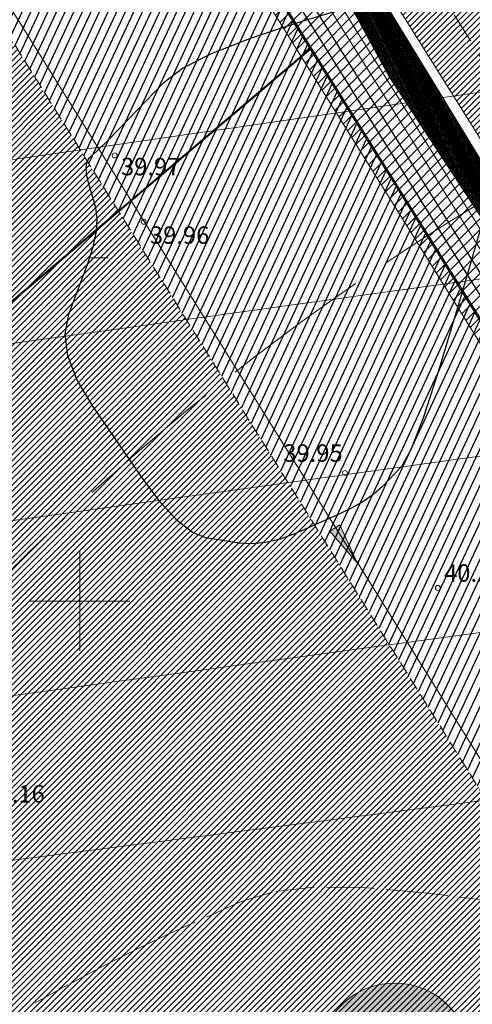
# Model space of a CAD drawing. Units: metres. Extents: x 546175 to 549964, y 6579224 to 6585290.
# Drawn here: x 548995 to 549032, y 6579968 to 6580047 of the extents above; entities that cross this region are included whole.
import ezdxf

# ---------------------------------------------------------------- set-up
doc = ezdxf.new("R2010")
doc.units = ezdxf.units.M
doc.header["$MEASUREMENT"] = 0
for name, pattern in [('ACAD_ISO02W100', [15, 12, -3]), ('DASHED', [0.75, 0.5, -0.25]), ('ISOPOHI', [0.2, 0.1, 0.1]), ('ISOPOOL', [8, 6, -2])]:
    doc.linetypes.add(name, pattern=pattern)
for name, color, linetype, lineweight in [('00_ehitusõigus', 7, 'Continuous', 5), ('00_hoonestusala', 7, 'Continuous', 5), ('00_kraav', 141, 'Continuous', 5), ('00_platsid', 253, 'Continuous', 5), ('00_teed', 7, 'Continuous', 5), ('00_uued krundid', 14, 'Continuous', 50), ('0_DRENAAŽITRASS', 3, 'DASHED', 30), ('0_KTRASS', 13, 'Continuous', 30), ('0_Mõõtkett', 7, 'Continuous', 9), ('0_TRASSIDE KAITSEVÖÖND', 1, 'Continuous', 9), ('0_TULETÕRJE VEEVÕTUKOHT_R', 1, 'Continuous', 20), ('0_VTRASS', 4, 'Continuous', 30)]:
    doc.layers.add(name, color=color, linetype=linetype, lineweight=lineweight)
for name, color, linetype in [('0_GTRASS', 55, 'Continuous'), ('0_Haljastus', 63, 'Continuous'), ('DTRASS', 8, 'Continuous'), ('HORISONTAAL', 8, 'Continuous'), ('KORGUS', 8, 'Continuous'), ('VORK', 8, 'Continuous')]:
    doc.layers.add(name, color=color, linetype=linetype)
doc.styles.add('romans', font='romans.shx')
doc.styles.add('Style-INTL_ISO_ITALIC', font='INTL_ISO_ITALIC.shx')
doc.linetypes.add('-D-', pattern='A,10,-1.5,["D",romans,S=1.4,R=0,X=-0.7,Y=-0.7],-1.5,10,-3', length=26)
doc.linetypes.add('-G-', pattern='A,10,-1.5,["G",romans,S=1.4,R=0,X=-0.7,Y=-0.7],-1.5,10,-3', length=26)
doc.linetypes.add('-K-', pattern='A,10,-1.5,["K",romans,S=1.4,R=0,X=-0.7,Y=-0.7],-1.5,10,-3', length=26)
doc.linetypes.add('-V-', pattern='A,10,-1.5,["V",romans,S=1.4,R=0,X=-0.7,Y=-0.7],-1.5,10,-3', length=26)
pattern_1 = [(45, (0, 0), (-0.2430679560328757, 0.2430679560328757), [])]
pattern_2 = [(64.99999999999997, (0, 0), (-0.5664423668979061, 0.2641364135879374), [])]

# ---------------------------------------------------------------- blocks, each defined once
blk = doc.blocks.new('VKORIS_1')
at = {"layer": 'VORK', "linetype": 'Continuous', "lineweight": 0}
for p, q in [((9.094947017729282e-13, 0.04000355117022991), (9.094947017729282e-13, -0.040003551155678)), ((-0.04000355116386345, 1.455191522836685e-11), (0.04000355116568244, 1.455191522836685e-11))]:
    blk.add_line(p, q, dxfattribs=at)
blk = doc.blocks.new('ISOJ_1')
at = {"layer": 'HORISONTAAL', "linetype": 'Continuous', "lineweight": 0}
blk.add_line((0, -7.275957614183426e-12), (0.01499999999941792, -7.275957614183426e-12), dxfattribs=at)

msp = doc.modelspace()

# ---------------------------------------------------------------- hatches: boundary and pattern name
h = msp.add_hatch()
h.set_pattern_fill('ANSI31', color=253, scale=2.75)
h.set_pattern_definition(pattern_1)
h.paths.add_polyline_path([(549015.6391492096, 6580070.094362026), (549011.7715650713, 6580069.652268114), (549014.2577770394, 6580065.677065353), (549018.0223216545, 6580066.284151311)])
h.paths.add_polyline_path([(549018.0223216545, 6580066.284151311), (549014.2577770394, 6580065.677065353), (549049.962717404, 6580008.58845854), (549052.9453774276, 6580010.449248726)])
h.paths.add_polyline_path([(549021.7575516028, 6580066.886509866), (549019.4768934067, 6580070.533045009), (549015.6391492096, 6580070.094362026), (549018.0223216545, 6580066.284151311)])
h.paths.add_polyline_path([(549055.9016827516, 6580012.29359702), (549021.7575516028, 6580066.886509865), (549018.0223216545, 6580066.284151311), (549052.9453774276, 6580010.449248726)])
h = msp.add_hatch()
h.set_pattern_fill('ANSI31', color=253, scale=2.75)
h.set_pattern_definition(pattern_1)
h.paths.add_polyline_path([(549006.6053448761, 6579940.821975825), (549061.2752765998, 6579853.410257086), (549109.6018329806, 6579883.635146721), (549060.4466176186, 6579962.229388251), (549056.2074460088, 6579959.578082143, -0.4142135624166171), (549057.1601653108, 6579963.712368772), (549065.5924121831, 6579968.986150948), (549061.6729391242, 6579975.262914322)])
h.paths.add_polyline_path([(549046.0322670086, 6579956.988539841, -0.4142135624403601), (549050.1665536382, 6579956.035820539), (549045.927382028, 6579953.384514433), (549059.3960170423, 6579931.84952266), (549062.7873543339, 6579933.970567546, -0.4142135629079601), (549064.165449878, 6579933.652994444), (549064.6957110974, 6579932.805160123, -0.4142135618093214), (549064.3781379957, 6579931.427064582), (549060.9868007092, 6579929.306019695), (549074.4554357242, 6579907.771027922), (549077.8467730132, 6579909.892072807, -0.4142135631030667), (549079.2248685575, 6579909.574499704), (549079.7551297776, 6579908.726665384, -0.4142135618093216), (549079.4375566759, 6579907.348569843), (549076.046219364, 6579905.22752494), (549089.5148543832, 6579883.692533161), (549093.7540259941, 6579886.343839268, -0.4142135623180913), (549092.801306692, 6579882.20955264), (549086.8664664391, 6579878.497724092, -0.4142135622786762), (549082.7321798105, 6579879.450443393), (549086.9713514186, 6579882.101749497), (549073.5027164038, 6579903.636741272), (549070.1113791139, 6579901.515696388, -0.4142135625463502), (549068.7332835706, 6579901.833269489), (549068.2030223497, 6579902.68110381, -0.4142135624455133), (549068.5205954508, 6579904.059199353), (549071.9119327625, 6579906.180244251), (549058.4432977451, 6579927.715236031), (549055.0519604541, 6579925.594191148, -0.4142135622572616), (549053.6738649114, 6579925.911764248), (549053.1436036906, 6579926.75959857, -0.4142135622720657), (549053.4611767923, 6579928.137694112), (549056.852514081, 6579930.258738996), (549043.3838790631, 6579951.793730772), (549039.1447074533, 6579949.142424666, -0.4142135625149989), (549040.0974267537, 6579953.276711296)], flags=16)
h.paths.add_polyline_path([(549033.1038149557, 6579945.600162983), (549028.8646433474, 6579942.948856877), (549042.3332783629, 6579921.413865102), (549045.7246156515, 6579923.534909988, -0.4142135624597213), (549047.1027111948, 6579923.217336887), (549047.6329724158, 6579922.369502567, -0.4142135625249913), (549047.3153993156, 6579920.991407024), (549043.924062027, 6579918.870362138), (549057.3926970423, 6579897.335370364), (549060.7840343307, 6579899.45641525, -0.4142135626909932), (549062.1621298745, 6579899.138842149), (549062.6923910961, 6579898.291007828, -0.4142135623803461), (549062.3748179957, 6579896.912912285), (549058.9834807034, 6579894.791867398), (549072.4521157235, 6579873.256875616), (549076.6912873063, 6579875.908181707, -0.4142135625081108), (549075.7385680053, 6579871.773895077), (549069.803727752, 6579868.06206653, -0.4142135622456388), (549065.6694411237, 6579869.014785832), (549069.9086127585, 6579871.666091953), (549056.4399777395, 6579893.201083736), (549053.0486404522, 6579891.080038852, -0.4142135631318791), (549051.6705449079, 6579891.397611955), (549051.1402836887, 6579892.245446274, -0.4142135622213984), (549051.4578567898, 6579893.623541816), (549054.8491940774, 6579895.744586701), (549041.3805590618, 6579917.279578475), (549037.9892217722, 6579915.158533591, -0.4142135627921232), (549036.6111262284, 6579915.476106693), (549036.0808650098, 6579916.323941011, -0.4142135623660435), (549036.3984381106, 6579917.702036554), (549039.7897753972, 6579919.823081439), (549026.3211403819, 6579941.358073213), (549022.0819687729, 6579938.706767107, -0.4142135623869695), (549023.0346880751, 6579942.841053735), (549028.9695283265, 6579946.552882284, -0.41421356235993)], flags=16)
at = {"layer": '00_ehitusõigus', "true_color": 0xffffff}
h = msp.add_hatch(color=7, dxfattribs=at)
h.dxf.hatch_style = 1
edge = h.paths.add_edge_path()
edge.add_arc((549025.2629132025, 6579963.30176447), 6.041170134070649, 0, 360)
at = {"layer": '00_kraav', "linetype": 'Continuous', "true_color": 0x9dd9ec}
h = msp.add_hatch(dxfattribs=at)
h.set_pattern_fill('ANSI31', color=141, scale=0.5, angle=70.59150238749366)
h.set_pattern_definition([(115.5915023874937, (560.3053717847215, -206.3431107746437), (-0.05636853748079915, -0.02699699950505133), [])])
h.paths.add_polyline_path([(548985.6446186384, 6580110.126801002), (548976.8873893387, 6580124.187211361), (548973.2034779388, 6580129.192717144), (548969.3672396707, 6580134.540515446), (548968.1565707113, 6580133.772966961), (548969.9033480679, 6580130.214438799), (548974.7162008305, 6580122.415306587), (548983.2577340615, 6580108.641925684), (548990.7994227782, 6580096.376969088), (548997.6647866747, 6580085.980446829), (549006.8625589059, 6580070.790860941), (549013.1733395165, 6580060.842808324), (549018.9005041412, 6580052.977383059), (549024.8126888132, 6580042.124840357), (549031.8451789973, 6580031.374621542), (549038.2969798174, 6580021.613638404), (549048.8461611695, 6580005.165744742), (549055.9909384957, 6579993.752544817), (549060.2702038211, 6579985.924967882), (549062.5240839712, 6579982.997541429), (549063.3778845781, 6579983.671088956), (549059.4621692223, 6579991.231089711), (549050.8280642427, 6580005.800472567), (549042.0861470081, 6580019.900336306), (549033.2242560933, 6580033.669835835), (549024.6809810326, 6580047.680203064), (549019.4580078853, 6580055.827315255), (549010.892142356, 6580068.971728469), (548999.6612558389, 6580087.219306971), (548993.1477771072, 6580097.576742426)])
at = {"layer": '00_platsid'}
h = msp.add_hatch(dxfattribs=at)
h.set_pattern_fill('ANSI31', color=256, scale=2.75)
h.set_pattern_definition(pattern_1)
h.paths.add_polyline_path([(548817.7861496839, 6580105.235807269), (548788.9224774578, 6580069.90415387), (548846.5748689702, 6579898.873298206), (548883.9192279854, 6579930.46381147)])
h.paths.add_polyline_path([(548829.221083277, 6580119.220262906), (548828.2547181374, 6580118.050248525), (548817.7861496839, 6580105.235807269), (548883.9192279854, 6579930.46381147), (548927.7438061829, 6579967.536101781), (548913.6148365624, 6579997.49611175, -0.5470661393522502), (548905.0467408911, 6580002.9834047, -1), (548917.1290811592, 6580002.9834047, -0.2927695520744779), (548913.6148365624, 6579997.49611175), (548927.7438061829, 6579967.536101781), (549003.1087648557, 6580031.289176929), (548992.4049256145, 6580048.430630663), (548977.6108479357, 6580072.122316644), (548938.83151263, 6580047.868547933), (548898.7437646491, 6580111.964822924), (548937.5686636482, 6580136.247088507), (548896.9759084838, 6580201.25356132), (548829.2210832768, 6580119.220262906), (548871.6859423877, 6580145.798243472), (548934.5932994125, 6580045.215709456), (548892.1219228628, 6580018.631463665)])
h = msp.add_hatch(dxfattribs=at)
h.set_pattern_fill('ANSI31', color=256, scale=2.75)
h.set_pattern_definition(pattern_1)
h.paths.add_polyline_path([(549006.6053448761, 6579940.821975825), (549044.7162483964, 6579964.657687229), (549013.8126040965, 6580014.147723194), (549003.1087648557, 6580031.289176929), (548846.5748689702, 6579898.873298206), (548900.1325587246, 6579739.989733001), (548948.081434324, 6579770.116089777), (549104.7350233883, 6579868.541795392), (549099.3240420463, 6579877.207105496), (549061.2752765998, 6579853.410257086)])
h.paths.add_polyline_path([(548951.7127307948, 6579924.795454267), (548994.097257849, 6579951.320009875), (549057.0369055364, 6579850.757671416), (549014.620908414, 6579824.211608203)], flags=16)
at = {"layer": '0_Haljastus', "linetype": 'Continuous'}
h = msp.add_hatch(dxfattribs=at)
h.set_pattern_fill('ANSI31', color=63, scale=5, angle=19.99999999999998)
h.set_pattern_definition(pattern_2)
h.paths.add_polyline_path([(548958.4448274837, 6580140.57555218), (548949.2985851615, 6580134.855215703, 0.4142135624639702), (548948.3458658458, 6580130.720929076), (548952.5850374633, 6580133.372235169), (548987.1580690099, 6580078.093437343), (548977.6108479357, 6580072.122316644), (548992.4049256145, 6580048.430630663), (549003.1087648557, 6580031.289176929), (549018.5377429135, 6580044.340929559)])
h = msp.add_hatch(dxfattribs=at)
h.set_pattern_fill('ANSI31', color=63, scale=5, angle=19.99999999999998)
h.set_pattern_definition(pattern_2)
h.paths.add_polyline_path([(548900.1325587246, 6579739.989733001), (548906.7022082753, 6579720.500293715), (548952.4841323636, 6579749.26515132), (548945.2640410449, 6579768.345916983)])
h.paths.add_polyline_path([(548948.081434324, 6579770.116089777), (548945.2640410449, 6579768.345916983), (548952.4841323636, 6579749.26515132), (549012.8056619837, 6579787.165266805), (549004.2137554511, 6579805.38411873)])
h.paths.add_polyline_path([(549004.2137554511, 6579805.38411873), (549012.8056619837, 6579787.165266805), (549066.5734242736, 6579820.947639583), (549060.8900067769, 6579840.993899914)])
h.paths.add_polyline_path([(549132.2618054769, 6579862.219756674), (549065.5924121826, 6579968.986150949), (549057.1601653108, 6579963.712368772, 0.4142135624166146), (549056.2074460088, 6579959.578082143), (549060.4466176186, 6579962.229388251), (549109.6018329806, 6579883.635146721), (549099.3240420463, 6579877.207105496), (549104.7350233883, 6579868.541795392), (549060.8900067769, 6579840.993899914), (549066.5734242736, 6579820.947639583)])
h.paths.add_polyline_path([(549044.7162483964, 6579964.657687229), (549061.6729391242, 6579975.262914322), (549018.5377429135, 6580044.340929559), (549003.1087648557, 6580031.289176929), (549013.8126040965, 6580014.147723194)])
at = {"layer": '0_Mõõtkett', "lineweight": 0}
h = msp.add_hatch(color=3, dxfattribs=at)
h.dxf.hatch_style = 1
h.paths.add_polyline_path([(549020.8778198108, 6580006.130164739), (549020.0647406296, 6580005.607508129), (549022.270176587, 6580003.070354303)])
at = {"layer": '0_TRASSIDE KAITSEVÖÖND'}
h = msp.add_hatch(dxfattribs=at)
h.set_pattern_fill('ANSI31', color=256, scale=5)
h.set_pattern_definition([(45, (0, 0), (-0.4419417382415922, 0.4419417382415922), [])])
h.paths.add_polyline_path([(548918.8543928933, 6580999.482458908), (548925.7876595426, 6581009.013131537), (548952.3689704834, 6580985.794458325), (548953.2529977676, 6580986.854892683), (548966.1314849437, 6580976.200580257), (548996.4132138517, 6580950.88981284), (549043.6131667657, 6580911.860891663), (549060.1319924938, 6580893.336512733), (549075.3818617567, 6580877.666639704), (549063.0055246626, 6580866.22989973), (549032.0165957308, 6580899.781109259), (548942.9367825668, 6580978.577268479)], flags=17)
h.paths.add_polyline_path([(549064.3624441208, 6580864.760785094), (549076.7772029837, 6580876.232868734), (549102.204566561, 6580850.10519827), (549137.5223112693, 6580806.749656464), (549161.4486469624, 6580777.496468666), (549175.1619982921, 6580760.589828889), (549161.3774742119, 6580749.489426216), (549122.3157333395, 6580798.195449798), (549103.8989701266, 6580821.945652511)], flags=16)
h.paths.add_polyline_path([(549163.2553648008, 6580747.147887379), (549177.0518531371, 6580758.259902796), (549186.5745750458, 6580746.51972163), (549216.3968483347, 6580708.83572886), (549249.2004371054, 6580668.134032856), (549261.1156425648, 6580653.332582554), (549247.4243771834, 6580642.19767752), (549214.2144745421, 6580683.607053167), (549200.9951641184, 6580700.090190653)], flags=16)
edge = h.paths.add_edge_path()
edge.add_line((548942.911097447, 6580978.584786769), (548938.7729508484, 6580979.560630453))
edge.add_line((548938.7729508484, 6580979.560630453), (548924.4479170146, 6580982.943738727))
edge.add_line((548924.4479170146, 6580982.943738727), (548921.2263376717, 6580981.040463334))
edge.add_line((548921.2263376717, 6580981.040463334), (548916.4682281766, 6580977.449282996))
edge.add_line((548916.4682281766, 6580977.449282996), (548914.916078615, 6580976.071799463))
edge.add_line((548914.916078615, 6580976.071799463), (548864.9147851857, 6580856.111769572))
edge.add_line((548864.9147851857, 6580856.111769572), (548859.1412509261, 6580842.318737551))
edge.add_line((548859.1412509261, 6580842.318737551), (548861.9274578282, 6580841.145811141))
edge.add_line((548861.9274578282, 6580841.145811141), (548917.9884722582, 6580973.966983564))
edge.add_line((548917.9884722582, 6580973.966983564), (548919.5473472096, 6580975.879639775))
edge.add_line((548919.5473472096, 6580975.879639775), (548924.6177551509, 6580978.798928943))
edge.add_line((548924.6177551509, 6580978.798928943), (548943.1915583683, 6580973.336446019))
edge.add_line((548943.1915583683, 6580973.336446019), (549029.1792679648, 6580897.252444726))
edge.add_line((549029.1792679648, 6580897.252444726), (549101.0737754788, 6580819.413431838))
edge.add_line((549101.0737754788, 6580819.413431838), (549119.840039461, 6580796.179951157))
edge.add_line((549119.840039461, 6580796.179951157), (549157.03, 6580750.175237976))
edge.add_line((549157.03, 6580750.175237976), (549159.7250000001, 6580746.840237976))
edge.add_line((549159.7250000001, 6580746.840237976), (549161.2779648969, 6580744.913233178))
edge.add_line((549161.2779648969, 6580744.913233178), (549162.455236165, 6580743.461621956))
edge.add_line((549162.455236165, 6580743.461621956), (549193.5645270098, 6580704.926114414))
edge.add_line((549193.5645270098, 6580704.926114414), (549193.9700945618, 6580704.45190838))
edge.add_line((549193.9700945618, 6580704.45190838), (549246.590458692, 6580638.000127842))
edge.add_line((549246.590458692, 6580638.000127842), (549267.4188738142, 6580652.650223511))
edge.add_line((549267.4188738142, 6580652.650223511), (549252.7571275028, 6580671.046357854))
edge.add_line((549252.7571275028, 6580671.046357854), (549219.8863556513, 6580711.829185617))
edge.add_line((549219.8863556513, 6580711.829185617), (549189.8242495342, 6580749.125922951))
edge.add_line((549189.8242495342, 6580749.125922951), (549164.5513863491, 6580780.02097127))
edge.add_line((549164.5513863491, 6580780.02097127), (549140.6210661922, 6580809.279030615))
edge.add_line((549140.6210661922, 6580809.279030615), (549119.6101594223, 6580834.759971311))
edge.add_line((549119.6101594223, 6580834.759971311), (549063.7382077322, 6580896.69079034))
edge.add_line((549063.7382077322, 6580896.69079034), (549046.3598481755, 6580915.217681585))
edge.add_line((549046.3598481755, 6580915.217681585), (548987.5999650675, 6580964.139971547))
edge.add_line((548987.5999650675, 6580964.139971547), (548926.9006531652, 6581014.416913351))
edge.add_line((548926.9006531652, 6581014.416913351), (548923.1029929969, 6581017.562165303))
edge.add_line((548923.1029929969, 6581017.562165303), (548922.2736000114, 6581016.321658343))
edge.add_line((548922.2736000114, 6581016.321658343), (548908.9319608049, 6581026.31268797))
edge.add_line((548908.9319608049, 6581026.31268797), (548906.534295952, 6581023.110937941))
edge.add_line((548906.534295952, 6581023.110937941), (548920.0472058257, 6581012.991650438))
edge.add_line((548920.0472058257, 6581012.991650438), (548892.6872475038, 6580972.06948217))
edge.add_line((548892.6872475038, 6580972.06948217), (548766.3563629386, 6580668.833749634))
edge.add_line((548766.3563629386, 6580668.833749634), (548733.8402095676, 6580590.619038104))
edge.add_line((548733.8402095676, 6580590.619038104), (548705.8264885034, 6580523.362836225))
edge.add_line((548705.8264885034, 6580523.362836225), (548741.1375385147, 6580508.487117286))
edge.add_line((548741.1375385147, 6580508.487117286), (548754.7496805929, 6580464.891146718))
edge.add_line((548754.7496805929, 6580464.891146718), (549134.5937253742, 6579856.59733985))
edge.add_line((549134.5937253742, 6579856.59733985), (549254.5627522072, 6579930.970103179))
edge.add_arc((548889.5426023327, 6580486.135159274), 664.4154944933499, 303.3248567484803, 306.7264553607201)
edge.add_line((549286.8599384099, 6579953.606395942), (549316.0857184131, 6579985.580226042))
edge.add_line((549316.0857184131, 6579985.580226042), (549322.0078583831, 6579999.759093003))
edge.add_line((549322.0078583831, 6579999.759093003), (549334.5116894161, 6580029.918650229))
edge.add_line((549334.5116894161, 6580029.918650229), (549433.4836626683, 6580204.269207004))
edge.add_line((549433.4836626683, 6580204.269207004), (549470.7125720286, 6580269.899054385))
edge.add_line((549470.7125720286, 6580269.899054385), (549471.6257677975, 6580338.682544157))
edge.add_line((549471.6257677975, 6580338.682544157), (549465.739620126, 6580339.480110634))
edge.add_line((549465.739620126, 6580339.480110634), (549465.2771346917, 6580272.602736235))
edge.add_line((549465.2771346917, 6580272.602736235), (549328.9737075418, 6580032.493749611))
edge.add_line((549328.9737075418, 6580032.493749611), (549324.1349937468, 6580021.212624138))
edge.add_line((549324.1349937468, 6580021.212624138), (549311.2439987115, 6579988.786328017))
edge.add_line((549311.2439987115, 6579988.786328017), (549293.9146903325, 6579971.97913301))
edge.add_line((549293.9146903325, 6579971.97913301), (549283.268023837, 6579961.653239094))
edge.add_line((549283.268023837, 6579961.653239094), (549274.1682581193, 6579954.644528084))
edge.add_line((549274.1682581193, 6579954.644528084), (549251.2385254881, 6579936.97823552))
edge.add_line((549251.2385254881, 6579936.97823552), (549200.5553352938, 6579905.12869289))
edge.add_line((549200.5553352938, 6579905.12869289), (549136.6437139906, 6579866.152294393))
edge.add_line((549136.6437139906, 6579866.152294393), (549078.2932757312, 6579959.654606732))
edge.add_line((549078.2932757312, 6579959.654606732), (549091.004404303, 6579967.455230063))
edge.add_line((549091.004404303, 6579967.455230063), (549086.3610590248, 6579974.892228343))
edge.add_line((549086.3610590248, 6579974.892228343), (549073.7123462852, 6579966.995211338))
edge.add_line((549073.7123462852, 6579966.995211338), (548969.7745721333, 6580133.547897358))
edge.add_line((548969.7745721333, 6580133.547897358), (548982.312867231, 6580141.242060692))
edge.add_line((548982.312867231, 6580141.242060692), (548977.6732436017, 6580148.694771005))
edge.add_line((548977.6732436017, 6580148.694771005), (548965.1931267646, 6580140.889328693))
edge.add_line((548965.1931267646, 6580140.889328693), (548941.7148372701, 6580178.511571524))
edge.add_line((548941.7148372701, 6580178.511571524), (548940.8812973085, 6580179.885982936))
edge.add_line((548940.8812973085, 6580179.885982936), (548940.471953977, 6580180.549322919))
edge.add_line((548940.471953977, 6580180.549322919), (548940.1264461565, 6580181.056852184))
edge.add_line((548940.1264461565, 6580181.056852184), (548840.9524512322, 6580340.004795358))
edge.add_line((548840.9524512322, 6580340.004795358), (548850.3145981628, 6580345.860835724))
edge.add_line((548850.3145981628, 6580345.860835724), (548846.0717538749, 6580352.646554051))
edge.add_line((548846.0717538749, 6580352.646554051), (548836.6977810867, 6580346.793728113))
edge.add_line((548836.6977810867, 6580346.793728113), (548802.1152076132, 6580402.209774381))
edge.add_line((548802.1152076132, 6580402.209774381), (548811.4864306229, 6580407.959982008))
edge.add_line((548811.4864306229, 6580407.959982008), (548806.8538284679, 6580415.369052719))
edge.add_line((548806.8538284679, 6580415.369052719), (548797.5337359117, 6580409.550779324))
edge.add_line((548797.5337359117, 6580409.550779324), (548762.378332026, 6580465.885213048))
edge.add_line((548762.378332026, 6580465.885213048), (548761.601439721, 6580467.25245736))
edge.add_line((548761.601439721, 6580467.25245736), (548761.2023271926, 6580467.82221048))
edge.add_line((548761.2023271926, 6580467.82221048), (548760.7900680251, 6580468.430290019))
edge.add_line((548760.7900680251, 6580468.430290019), (548759.069408032, 6580471.187521891))
edge.add_line((548759.069408032, 6580471.187521891), (548757.8217527645, 6580475.1834207))
edge.add_line((548757.8217527645, 6580475.1834207), (548756.1281814354, 6580480.607466775))
edge.add_arc((572292.1494823967, 6587837.645428322), 24659.08161807632, 197.3217428545703, 197.3585295626025, ccw=False)
edge.add_arc((548902.743892365, 6580544.152816519), 158.8956407769283, 196.9337014051004, 197.746571016733, ccw=False)
edge.add_arc((548656.5035613416, 6580469.629828386), 98.37517780856498, 16.68365363580528, 17.99661879180702)
edge.add_arc((548875.7811899956, 6580540.457351444), 132.0577352233724, 196.8511004017083, 197.8291720203668, ccw=False)
edge.add_arc((555960.3178079261, 6582754.851803089), 7554.599526027559, 197.3315877458278, 197.3486846620406, ccw=False)
edge.add_arc((549375.3175748154, 6580701.152775848), 656.7817189177006, 197.241807942822, 197.438464479183, ccw=False)
edge.add_arc((548679.0759079232, 6580486.124093276), 71.91505927663896, 16.44209312738476, 18.2381792944817)
edge.add_arc((548617.3120604465, 6580469.200926226), 135.9115613096472, 16.86496752651347, 17.81530489279503)
edge.add_arc((548794.2819686647, 6580526.818542621), 50.20535381532913, 196.0537075978224, 198.6265648185228, ccw=False)
edge.add_line((548746.0344781403, 6580512.934839591), (548714.1424421803, 6580526.370207931))
edge.add_line((548714.1424421803, 6580526.370207931), (548739.8239949751, 6580588.098961838))
edge.add_line((548739.8239949751, 6580588.098961838), (548772.3586303906, 6580666.33918325))
edge.add_line((548772.3586303906, 6580666.33918325), (548816.4955940389, 6580772.282436537))
edge.add_line((548816.4955940389, 6580772.282436537), (548834.6894790737, 6580764.731546257))
edge.add_line((548834.6894790737, 6580764.731546257), (548838.2696975482, 6580773.266659068))
edge.add_line((548838.2696975482, 6580773.266659068), (548834.4150734914, 6580774.903970496))
edge.add_line((548834.4150734914, 6580774.903970496), (548833.8246604726, 6580773.366402471))
edge.add_line((548833.8246604726, 6580773.366402471), (548830.7679913001, 6580773.931961495))
edge.add_line((548830.7679913001, 6580773.931961495), (548819.2145511408, 6580778.839464623))
edge.add_line((548819.2145511408, 6580778.839464623), (548821.0758283401, 6580783.276507777))
edge.add_line((548821.0758283401, 6580783.276507777), (548839.2519405605, 6580775.551933043))
edge.add_line((548839.2519405605, 6580775.551933043), (548840.8164562949, 6580779.233276617))
edge.add_line((548840.8164562949, 6580779.233276617), (548822.5798067724, 6580786.923357413))
edge.add_line((548822.5798067724, 6580786.923357413), (548846.144671398, 6580843.449989825))
edge.add_line((548846.144671398, 6580843.449989825), (548857.5943177675, 6580838.623098514))
edge.add_line((548857.5943177675, 6580838.623098514), (548834.0926323583, 6580782.068609964))
edge.add_line((548834.0926323583, 6580782.068609964), (548837.4294116602, 6580780.777427685))
edge.add_line((548837.4294116602, 6580780.777427685), (548861.7100138086, 6580841.246525057))
edge.add_line((548861.7100138086, 6580841.246525057), (548847.682965139, 6580847.14240158))
edge.add_line((548847.682965139, 6580847.14240158), (548850.0621087179, 6580852.853129957))
edge.add_line((548850.0621087179, 6580852.853129957), (548850.076677184, 6580852.888007224))
edge.add_line((548850.076677184, 6580852.888007224), (548852.632397361, 6580859.006464309))
edge.add_line((548852.632397361, 6580859.006464309), (548853.4460713397, 6580860.975755066))
edge.add_line((548853.4460713397, 6580860.975755066), (548898.4432158984, 6580968.983725917))
edge.add_line((548898.4432158984, 6580968.983725917), (548917.0985526531, 6580996.858852113))
edge.add_line((548917.0985526531, 6580996.858852113), (548918.8543928937, 6580999.482458908))
edge.add_line((548918.8543928937, 6580999.482458908), (548942.911097447, 6580978.584786769))

# ---------------------------------------------------------------- linework, layer by layer
at = {"layer": '00_ehitusõigus'}
msp.add_circle((549025.2629132025, 6579963.30176447), 6.041170134070649, dxfattribs=at)
at = {"layer": '00_hoonestusala', "color": 1, "linetype": 'DASHED', "ltscale": 2}
msp.add_lwpolyline([(548828.2547179832, 6580118.050248338), (548896.9759084838, 6580201.25356132), (548992.4049256145, 6580048.430630663), (549013.8126040965, 6580014.147723194), (549104.7350233883, 6579868.541795392), (548948.081434324, 6579770.116089777), (548900.1325587245, 6579739.989733001), (548861.850520332, 6579853.556744033), (548846.5748689703, 6579898.873298206), (548838.9609921568, 6579921.460528886), (548801.8479807302, 6580031.559519301), (548788.9224774578, 6580069.90415387), (548828.2547181789, 6580118.050248575)], dxfattribs=at)
at = {"layer": '00_kraav', "linetype": 'Continuous'}
for points in [[(549060.2702038211, 6579985.924967882), (549060.2702038211, 6579985.924967882), (549055.9909384957, 6579993.752544817), (549048.8461611695, 6580005.165744742), (549038.2969798174, 6580021.613638404), (549031.8451789973, 6580031.374621542), (549024.8126888132, 6580042.124840357), (549018.9005041412, 6580052.977383059)], [(549024.6809810326, 6580047.680203064), (549033.2242560933, 6580033.669835835), (549042.0861470081, 6580019.900336306), (549050.8280642427, 6580005.800472567), (549059.4621692223, 6579991.231089711), (549059.4621692223, 6579991.231089711), (549063.3778845781, 6579983.671088956), (549062.5240839712, 6579982.997541429), (549060.2702038211, 6579985.924967882)]]:
    msp.add_lwpolyline(points, dxfattribs=at)
at = {"layer": '00_teed', "linetype": 'DASHED', "ltscale": 5}
msp.add_line((548952.489588195, 6580171.038704313), (549147.7104371535, 6579858.939085562), dxfattribs=at)
at = {"layer": '00_teed'}
msp.add_line((548970.1946870721, 6580136.129512337), (549062.9350366426, 6579987.847025424), dxfattribs=at)
at = {"layer": '00_uued krundid'}
for p, q in [((549018.5377429135, 6580044.340929559), (548904.812399653, 6580226.46415339)), ((548904.8123996749, 6580226.464153417), (549132.2630861738, 6579862.217705727)), ((549132.2630861738, 6579862.217705727), (549018.5377429135, 6580044.340929559))]:
    msp.add_line(p, q, dxfattribs=at)
at = {"layer": '00_uued krundid', "flags": 128}
for points in [[(548694.4694501789, 6579971.116659517), (548784.672, 6580080.494500001), (548824.75, 6580129.568), (548904.8123996749, 6580226.464153417), (549018.5377429135, 6580044.340929559), (548747.8999903523, 6579815.40178754), (548694.4694501789, 6579971.116659517)], [(548747.8999903523, 6579815.40178754), (549018.5377429135, 6580044.340929559), (549132.2630861738, 6579862.217705727), (548820.2478617107, 6579666.178031093), (548801.3305305257, 6579659.686915562), (548754.7358033182, 6579795.479890112), (548747.8999903523, 6579815.40178754)]]:
    msp.add_lwpolyline(points, dxfattribs=at)
at = {"layer": '0_DRENAAŽITRASS', "linetype": '-D-', "lineweight": 0, "ltscale": 0.5}
for p, q in [((548889.8532020464, 6580214.815496617), (549121.0951082098, 6579845.0829621)), ((549020.0647406315, 6580005.607508129), (549020.8778198126, 6580006.130164739)), ((549022.2701765872, 6580003.070354302), (549020.8778198126, 6580006.130164739)), ((549022.2701765872, 6580003.070354302), (549020.0647406315, 6580005.607508129))]:
    msp.add_line(p, q, dxfattribs=at)
at = {"layer": '0_GTRASS', "linetype": '-G-'}
msp.add_lwpolyline([(549203.0831590624, 6579900.82922441), (549135.6972473447, 6579858.694354558), (548756.5056173374, 6580465.977788422), (548742.769851723, 6580509.969691388), (548708.5503853443, 6580524.40345831), (548735.6869773647, 6580589.851282476), (548768.2031307358, 6580668.065994007), (548894.458369291, 6580971.120149741), (548923.6551485385, 6581014.789642917), (548997.3840915512, 6580952.056136901), (549044.999476725, 6580913.311305859), (549061.5956871355, 6580894.700146961), (549103.6994334391, 6580851.436801732), (549139.0716887307, 6580808.014343539), (549162.9993530378, 6580778.759531331), (549188.1354249541, 6580747.770278371), (549217.9559621643, 6580710.088479343), (549250.9798129925, 6580669.606700618), (549264.4070185176, 6580652.936259927), (549266.1052108123, 6580654.324688177)], dxfattribs=at)
at = {"layer": '0_KTRASS', "linetype": '-K-', "lineweight": 0}
msp.add_lwpolyline([(549135.0895121665, 6579863.355409279), (548758.4147218401, 6580466.573875663), (548744.4021649319, 6580511.452265489), (548711.6591429797, 6580525.246134311), (548714.8669258351, 6580533.310887229), (548750.8717218116, 6580619.864338315), (548770.5118626467, 6580667.106939005), (548896.6722715248, 6580969.933484204), (548925.0154101403, 6581012.284291166), (548953.8805223177, 6580987.145794377)], dxfattribs=at)
at = {"layer": '0_KTRASS', "color": 244, "linetype": '-K-', "lineweight": 0, "true_color": 0x991b1e}
msp.add_lwpolyline([(549467.2739186675, 6580271.898074477), (549330.7912680678, 6580031.468330999), (549325.897357885, 6580020.250780561), (549312.3129817634, 6579988.160567896), (549295.1626677385, 6579968.466099291), (549282.5626451448, 6579955.794297392), (549275.0803260978, 6579950.095229), (549250.953493417, 6579933.328413504), (549201.9067895551, 6579902.583300898), (549136.6685775759, 6579862.341248142), (548917.6977623531, 6580213.225974441)], dxfattribs=at)
at = {"layer": '0_TRASSIDE KAITSEVÖÖND'}
msp.add_lwpolyline([(549150.1885156655, 6579866.238161612), (549134.5937253742, 6579856.59733985), (548918.5877873909, 6580202.515819097)], dxfattribs=at)
at = {"layer": '0_TRASSIDE KAITSEVÖÖND', "flags": 128}
msp.add_lwpolyline([(548982.312867231, 6580141.242060692), (548969.769237812, 6580133.659659902), (549073.7468032271, 6579966.996191562), (549086.3714570277, 6579974.898720413)], dxfattribs=at)
at = {"layer": '0_TULETÕRJE VEEVÕTUKOHT_R', "linetype": 'ACAD_ISO02W100'}
for centre in [(549221.232991709, 6580246.271793733), (548964.4019811007, 6580134.848606222), (549135.544970436, 6579860.738015181)]:
    msp.add_circle(centre, 200, dxfattribs=at)
at = {"layer": '0_VTRASS', "linetype": '-V-'}
msp.add_lwpolyline([(549468.1411695812, 6580271.399177958), (549331.7547426947, 6580031.138943518), (549326.8962750027, 6580019.759802619), (549313.4293860663, 6579987.641502531), (549294.282692823, 6579965.80860546), (549283.0135365947, 6579954.864954146), (549266.4686108778, 6579942.658867769), (549249.6610417006, 6579931.28969685), (549135.9762817527, 6579860.04822294), (548757.498461528, 6580466.153193427), (548743.5860083271, 6580510.710978439), (548710.3563257778, 6580524.70986598), (548737.0720532126, 6580589.275465756), (548769.5911852218, 6580667.497326999), (548895.7867106315, 6580970.40815042), (548923.9659395982, 6581012.555698154), (548907.7331283784, 6581024.711812955)], dxfattribs=at)
at = {"layer": 'DTRASS', "linetype": '-D-', "lineweight": 0}
for points in [[(549161.8263829919, 6580058.920057626), (549078.68710835, 6580047.573520637), (548896.5452659306, 6580021.28321651)], [(548901.8837512521, 6580007.914442661), (549080.6098044186, 6580032.517946602), (549165.7419714355, 6580043.053820517)], [(549167.583938512, 6580030.208032802), (549082.3929879887, 6580018.554818111), (548904.7365371183, 6579994.090948602)], [(548905.4632607185, 6579980.398681738), (549084.188730218, 6580004.493349678), (549169.5417327337, 6580015.377158607)], [(549172.0973534035, 6580000.85409501), (549085.940097357, 6579990.779358137), (548903.701245919, 6579967.666516159)]]:
    msp.add_lwpolyline(points, dxfattribs=at)
at = {"layer": 'HORISONTAAL', "linetype": 'ISOPOHI', "lineweight": 30, "ltscale": 0.5}
for points in [[(549034.5565948823, 6580051.59160283), (549038.853, 6580052.890000001), (549030.5369138462, 6580024.268916924), (549028.9056679213, 6580018.827149896), (549027.5759670697, 6580014.768027279), (549026.5478112914, 6580012.091549069), (549025.8212005865, 6580010.797715266), (549024.2856321377, 6580009.191017672), (549023.6255680434, 6580008.59535009), (549022.7970520973, 6580008.013370542), (549021.8000842991, 6580007.445079028), (549020.634664649, 6580006.890475545), (549017.3022764463, 6580005.429783637), (549016.0833638958, 6580004.970666879), (549014.9259173968, 6580004.688835535), (549013.8299369491, 6580004.584289605), (549012.7954225526, 6580004.65702909), (549010.1186722305, 6580005.087381603)], [(549010.1186722305, 6580005.087381603), (549009.0506791784, 6580005.502527786), (549007.8542627643, 6580006.425201956), (549006.5294229875, 6580007.855404112), (549005.0761598484, 6580009.793134253), (549001.0295603278, 6580015.637118605), (548999.7714417232, 6580017.74217142), (548999.0320355503, 6580019.6743416), (548998.8113418093, 6580021.433629146), (548999.1093604998, 6580023.020034056), (549000.5956935835, 6580027.019936969), (549001.0562518085, 6580028.428400498), (549001.323176671, 6580029.653863898), (549001.3964681709, 6580030.696327173), (549001.2761263083, 6580031.55579032), (549000.6970368578, 6580033.603691877), (549000.5381121187, 6580034.30307326), (549000.4956549897, 6580034.865291245), (549000.5696654706, 6580035.290345833), (549000.7601435616, 6580035.578237019), (549001.4233752843, 6580036.163062319), (549002.3148619791, 6580037.033235957), (549006.759375017, 6580041.652969095), (549008.2294820605, 6580042.77018918), (549010.5661277878, 6580043.957011812), (549013.7693121991, 6580045.213436987), (549017.8390352941, 6580046.539464707), (549031.1105191179, 6580050.550179848)]]:
    msp.add_lwpolyline(points, dxfattribs=at)
at = {"layer": 'HORISONTAAL', "linetype": 'ISOPOOL', "lineweight": 0, "ltscale": 0.5}
msp.add_lwpolyline([(549041.4441307144, 6579974.940688753), (549027.6114855554, 6579976.589995975), (549022.8007600154, 6579977.008694396), (549018.743067264, 6579977.027809243), (549015.4384073016, 6579976.647340514), (549012.8867801279, 6579975.867288212), (549007.0864847165, 6579973.254370637), (549004.742033921, 6579972.149586285), (549002.0589030925, 6579970.794921411), (548999.0370922314, 6579969.190376015), (548995.6766013376, 6579967.335950096)], dxfattribs=at)
at = {"layer": 'KORGUS', "linetype": 'Continuous', "lineweight": 0}
for centre in [(549002.797, 6580035.771000001, 39.97), (549005.12, 6580030.434000001, 39.961), (549021.281, 6580010.28, 39.95500000000001), (549028.7340000002, 6580001.053000001, 40.13600000000001)]:
    msp.add_circle(centre, 0.2, dxfattribs=at)

# ---------------------------------------------------------------- block references
at = {"layer": 'HORISONTAAL', "linetype": 'Continuous', "lineweight": 0, "xscale": 100, "yscale": 100, "zscale": 100}
msp.add_blockref('ISOJ_1', (549000.764764351, 6580027.536983451), dxfattribs=at)
at = {"layer": 'VORK', "linetype": 'Continuous', "lineweight": 0, "xscale": 100, "yscale": 100, "zscale": 100}
msp.add_blockref('VKORIS_1', (549000, 6580000), dxfattribs=at)

# ---------------------------------------------------------------- texts
at = {"layer": 'KORGUS', "linetype": 'Continuous', "lineweight": 0, "style": 'Style-INTL_ISO_ITALIC'}
for s, p in [('39.97', (549003.297, 6580034.171869034, 39.97)), ('39.96', (549005.62, 6580028.670574142, 39.961)), ('39.95', (549016.3248676247, 6580011.179428092, 39.95500000000001)), ('40.14', (549029.2340000002, 6580001.553000001, 40.13600000000001)), ('40.16', (548992.414, 6579983.826, 40.159))]:
    msp.add_text(s, height=1.4, dxfattribs=at).set_placement(p)

doc.saveas('drawing.dxf')
